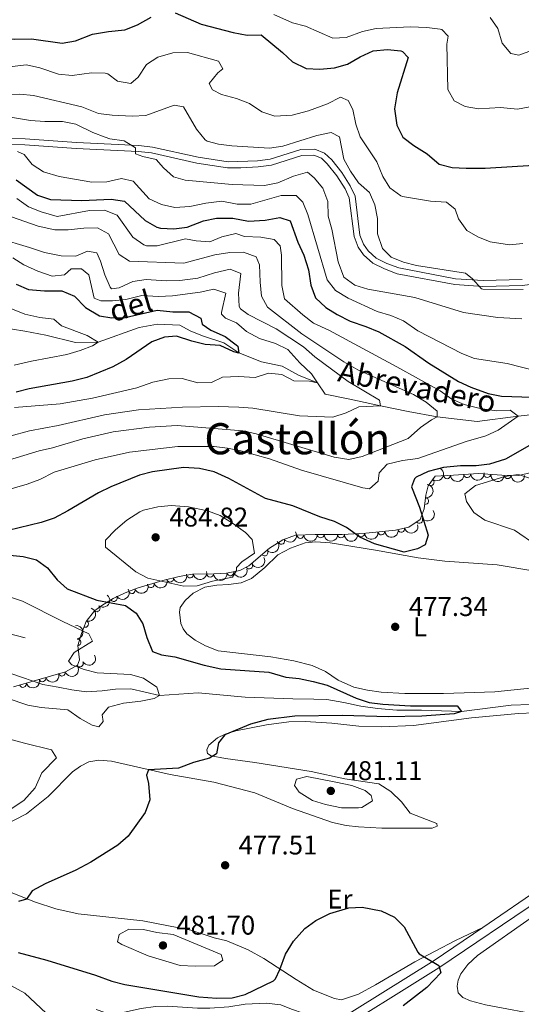
# Model space of a CAD drawing. Units: metres. Extents: x 641904 to 648837, y 716212 to 720983.
# Drawn here: x 642148 to 642334, y 719584 to 719948 of the extents above; entities that cross this region are included whole.
import ezdxf
from ezdxf.enums import TextEntityAlignment as Align

# ---------------------------------------------------------------- set-up
doc = ezdxf.new("R2010")
doc.units = ezdxf.units.M
doc.header["$MEASUREMENT"] = 0
doc.linetypes.add('DGN Style 3', pattern=[108.13883132477065, 77.24202237483618, -30.89680894993447])
for name, color, linetype, lineweight in [('Entidades rústicas y varios', 7, 'Continuous', 5), ('Hidrografía', 7, 'Continuous', 5), ('Relieve y altimetría', 7, 'Continuous', 5), ('Textos de rotulación', 7, 'Continuous', 5), ('Viales y ferrocarril', 7, 'Continuous', 5)]:
    doc.layers.add(name, color=color, linetype=linetype, lineweight=lineweight)
doc.styles.add('Style-arial', font='arial.shx', dxfattribs={"bigfont": 'arialbig.shx'})
doc.styles.add('Style-Arial Narrow', font='txt')
doc.styles.add('Style-Times New Roman', font='txt')
doc.styles.add('Style-timesi', font='timesi.shx', dxfattribs={"bigfont": 'timesibig.shx'})

# ---------------------------------------------------------------- blocks, each defined once
blk = doc.blocks.new('5PATER')
at = {"layer": 'Relieve y altimetría', "linetype": 'Continuous', "lineweight": 5}
h = blk.add_hatch(color=250, dxfattribs=at)
edge = h.paths.add_edge_path()
edge.add_ellipse((0, 0), major_axis=(-1.095731442945027, -1.110710700472634), ratio=0.9994222409660319, start_angle=0, end_angle=360)

msp = doc.modelspace()

# ---------------------------------------------------------------- linework, layer by layer
at = {"layer": 'Entidades rústicas y varios', "color": 92, "linetype": 'DGN Style 3', "lineweight": 5}
msp.add_polyline3d([(642337.6399999999, 719780.6300000001, 480.95), (642332.75, 719779.55, 480.83), (642326.6100000001, 719779.6599999999, 480.57), (642318.06, 719780.28, 480.06), (642308.71, 719779.7, 479.87), (642302.03, 719779.3, 479.31), (642299.3999999999, 719775.73, 477.57), (642298.5700000001, 719772.27, 476.71), (642297.96, 719767.24, 476.57), (642296.48, 719763.3200000001, 476.53), (642292.21, 719760.46, 476.49), (642287.3, 719759.28, 476.51), (642276.3500000001, 719758.25, 477.17), (642267.6000000001, 719757.69, 477.83), (642257.6000000001, 719757.77, 478.07), (642250.3700000001, 719757.4299999999, 478.39), (642245.72, 719755.75, 478.81), (642240.79, 719752.6799999999, 479.31), (642233.1399999999, 719746.1599999999, 480.12), (642229.77, 719744.3500000001, 480.43), (642224.8600000001, 719743.4199999999, 480.82), (642220.1300000001, 719743.1699999999, 481.17), (642212.25, 719743.05, 481.17), (642207.3500000001, 719742.24, 481.06), (642201.31, 719740.6599999999, 480.61), (642191.8600000001, 719737.8400000001, 478.99), (642187.3300000001, 719736.1400000001, 477.93), (642182.95, 719734.05, 476.78), (642178.72, 719731.44, 475.61), (642176.0700000001, 719729.4299999999, 474.86), (642172.96, 719725.5900000001, 473.49), (642171.1599999999, 719721.0900000001, 472.02), (642169.8800000001, 719716.71, 470.96), (642170.5, 719711.3999999999, 470.58), (642169.69, 719709.4299999999, 470.59), (642165.26, 719706.97, 470.68), (642146.05, 719701.3500000001, 470.77)], dxfattribs=at)
at = {"layer": 'Entidades rústicas y varios', "color": 92, "linetype": 'Continuous', "lineweight": 5}
for points in [[(642346.75, 719701.9199999999, 478.2), (642324.0900000001, 719699.5700000001, 477.55), (642305.0900000001, 719698.9199999999, 477.46), (642290.79, 719698.96, 477.13), (642282.02, 719699.4199999999, 477.13), (642276.9199999999, 719700.0900000001, 477.09), (642271.97, 719701.28, 477.13), (642266.1300000001, 719703.8600000001, 477.13), (642261.48, 719706.99, 477.13), (642256.55, 719709.22, 477.32), (642249.69, 719711.05, 477.64), (642241.2, 719712.44, 477.83), (642221.7, 719714.75, 478.53), (642217.04, 719716.5, 478.34), (642213.22, 719718.5900000001, 478.39), (642210.1699999999, 719721.04, 478.39), (642208.81, 719722.8700000001, 478.53), (642207.96, 719724.75, 478.53), (642207.49, 719728.94, 478.71), (642207.72, 719730.73, 478.85), (642209.54, 719733.3200000001, 479.13), (642212.47, 719736, 479.41), (642216.8200000001, 719738.29, 479.41), (642221.3, 719738.99, 479.41), (642225.6100000001, 719739.1699999999, 479.31), (642230.2, 719739.79, 479.22), (642234.0800000001, 719741.45, 478.94), (642239.03, 719745.5700000001, 478.53), (642243.8600000001, 719750.1400000001, 478.02), (642248.47, 719752.69, 477.69), (642253.8999999999, 719754.5900000001, 477.41), (642257.8999999999, 719755.03, 477.27), (642263.1100000001, 719754.6599999999, 477.13), (642279.97, 719751.8700000001, 475.88), (642295.72, 719749.06, 476.11), (642305.51, 719747.8700000001, 476.95), (642324.9099999999, 719746.49, 478.62), (642352.02, 719741.8800000001, 480.06)], [(642344.4099999999, 719692.01, 475.93), (642332.76, 719691.51, 475.88), (642315.3700000001, 719689.8700000001, 475.88), (642293.95, 719687.06, 476.81), (642282.3300000001, 719686.55, 477.37), (642273.79, 719686.8300000001, 477.18), (642263.78, 719687.95, 476.81), (642253.97, 719688.5, 476.62), (642247.9199999999, 719688.3800000001, 476.21), (642239.5800000001, 719687.29, 475.65), (642228.3200000001, 719685.1100000001, 475.28), (642224.3999999999, 719683.8700000001, 475.18), (642221.45, 719682.56, 475), (642218.26, 719679.8, 474.86), (642217.6200000001, 719678.01, 474.81), (642217.75, 719676.75, 474.95), (642219.1399999999, 719675.9099999999, 475.14), (642224.46, 719674.8400000001, 475.32), (642235.3300000001, 719673.4099999999, 475.97), (642256.1000000001, 719670.04, 477.64), (642268.6200000001, 719667.3300000001, 478.2), (642281.1599999999, 719665.44, 478.34), (642285.5900000001, 719662.69, 478.2), (642289.54, 719658.8500000001, 477.92), (642292.76, 719654.6200000001, 477.41), (642302.6599999999, 719650.8400000001, 476.62), (642302.75, 719649.8300000001, 476.44), (642300.8700000001, 719649.1400000001, 476.34), (642282.22, 719649.1200000001, 476.85), (642273.6399999999, 719649.55, 477.18), (642269.03, 719650.1100000001, 477.37), (642264.0700000001, 719651.19, 477.64), (642249.21, 719656.4199999999, 478.34), (642235.27, 719662.1599999999, 478.15), (642229.1200000001, 719663.77, 477.92), (642220.1000000001, 719666.05, 477.32), (642204.05, 719668.97, 475.83), (642182.3700000001, 719673.8800000001, 473.84), (642177.5700000001, 719674.29, 473.28), (642173.98, 719673.5700000001, 473.05), (642170.8800000001, 719672.03, 472.91), (642167.8999999999, 719669.9099999999, 472.72), (642158.8700000001, 719660.75, 472.35), (642150.8300000001, 719654.4299999999, 472.31), (642141.47, 719649.6100000001, 472.45)], [(642135.2, 719629.2, 473.56), (642154.1799999999, 719621.76, 475.09), (642161.6799999999, 719619.2, 475.69), (642169.99, 719617.3600000001, 476.53), (642193.8700000001, 719614.8600000001, 478.11), (642211.6699999999, 719611.3300000001, 478.15), (642220.26, 719608.53, 477.6), (642224.9199999999, 719607.4099999999, 477.41), (642232.8800000001, 719604.04, 476.34), (642238.6799999999, 719600.9299999999, 475.51), (642250.6100000001, 719593.1599999999, 474.16), (642257.05, 719589.21, 473.98), (642264.79, 719586.06, 473.93), (642267.3600000001, 719585.6200000001, 473.93), (642273.6699999999, 719587.72, 474.26), (642279.94, 719591.1100000001, 474.39), (642294.48, 719599.6100000001, 475.18), (642309.47, 719607.53, 475.51), (642319.6200000001, 719612.3600000001, 475.96)], [(642342.8600000001, 719579.55, 480.62), (642320.5900000001, 719583.79, 478.11), (642315.1100000001, 719585.19, 477.56), (642312.23, 719586.45, 477.33), (642310.53, 719588.1699999999, 477), (642310.1200000001, 719590.6499999999, 476.77), (642310.5, 719592.81, 476.68), (642311.5, 719595.2, 476.68), (642314.0900000001, 719598.6200000001, 476.68), (642317.6399999999, 719602.01, 476.77), (642337.96, 719616.24, 477.65)]]:
    msp.add_polyline3d(points, dxfattribs=at)
at = {"layer": 'Entidades rústicas y varios', "color": 92, "linetype": 'Continuous', "lineweight": 5, "extrusion": (-0.03626467301615668, 0.223060564213017, 0.9741297953476231)}
msp.add_arc((-749482.3506111773, -591560.3980895829, 137726.6004196914), 2.516055640060343, 45.36446333574663, 225.9090503451193, dxfattribs=at)
at = {"layer": 'Entidades rústicas y varios', "color": 92, "linetype": 'Continuous', "lineweight": 5}
for centre, radius, start, end in [((642300.3366220293, 719777.0342785118, 477.7100798330319), 1.250091938746999, 234.5872847143834, 53.80083913337882), ((642306.3789576439, 719779.5799618715, 479.5701912082941), 1.250091938746998, 184.3929546966509, 3.606509115646334), ((642313.8515321419, 719780.0384877622, 479.9491799809388), 1.250091938746999, 184.5157899330322, 3.729344352027633), ((642321.3327591962, 719780.062238639, 480.180847400788), 1.250091938746998, 176.8186394365937, 356.032193855589), ((642328.8050714985, 719779.6401880449, 480.6100702909778), 1.250091938746998, 179.9397997164755, 359.1533541354709), ((642298.2850573168, 719770.0824493796, 476.614547704168), 1.250091938746998, 264.0515326641494, 83.26508708314489), ((642296.0967968709, 719763.0868169819, 476.5167935802593), 1.250091938746998, 214.7799110740123, 33.99346549300766), ((642289.4744944777, 719759.8226530815, 476.5060693489762), 1.250091938746998, 194.4795473743271, 13.69310179332253), ((642245.0895891138, 719755.380415669, 478.9803888268186), 1.250091938746999, 212.8774287496664, 32.09098316866174), ((642252.1667524101, 719757.5340264412, 478.3656392692822), 1.250091938746998, 183.6585853048057, 2.872139723801129), ((642259.6549915725, 719757.7730709908, 478.0506505177305), 1.250091938746998, 180.50780508136, 359.7213595003554), ((642267.152592724, 719757.7130901816, 477.8707080900973), 1.250091938746998, 180.50780508136, 359.7213595003554), ((642274.6199511618, 719758.1588270895, 477.3943924835716), 1.250091938746998, 184.6280971148802, 3.841651533875598), ((642282.0740244822, 719758.8080206434, 476.8998103302011), 1.250091938746998, 186.339816041445, 5.553370460440406), ((642238.8828380909, 719751.0801846227, 479.6112168748262), 1.250091938746999, 221.4067044460934, 40.62025886508881), ((642233.2070194811, 719746.2181419025, 480.214175131552), 1.250091938746998, 209.2060507069676, 28.419605125963), ((642204.0010244378, 719741.3841102682, 480.7208581126287), 1.250091938746998, 195.6256445379926, 14.83919895698802), ((642211.3234035834, 719742.916603012, 481.1216147493796), 1.250091938746999, 190.3526204623407, 9.566174881336131), ((642218.8124601787, 719743.1694485031, 481.17), 1.250091938746999, 181.8386186622625, 1.052173081257832), ((642226.263873484, 719743.7057639803, 480.8056494046614), 1.250091938746998, 191.6914634926754, 10.90501791167084), ((642189.8541512261, 719737.108092119, 478.2486944094258), 1.250091938746998, 201.5360664053869, 20.74962082438233), ((642196.8672371409, 719739.3545836196, 479.6442241878566), 1.250091938746999, 197.5819329601597, 16.79548737915511), ((642183.1547010078, 719734.1992302276, 476.5455304582098), 1.250091938746998, 212.6416302774696, 31.85518469646503), ((642176.8361661716, 719730.4070054069, 474.858001448988), 1.250091938746998, 231.9622930053826, 51.17584742437806), ((642172.559884472, 719724.6422442682, 472.799315165531), 1.250091938746999, 249.1647520530086, 68.37830647200397), ((642169.7308834605, 719717.8188795736, 470.9507626814159), 1.250091938746999, 277.6259091634944, 96.83946358248976), ((642170.6491919791, 719709.9849604571, 470.592498187608), 1.250091938746999, 210.0097831238101, 29.22333754280553), ((642156.785577046, 719704.5110851463, 470.725292155613), 1.250091938746999, 197.2733130967534, 16.48686751574887), ((642163.9837811666, 719706.6169626666, 470.69156813839), 1.250091938746999, 197.2733130967534, 16.48686751574887), ((642149.5873729254, 719702.4052076263, 470.759016172836), 1.250091938746999, 197.2733130967534, 16.48686751574887)]:
    msp.add_arc(centre, radius, start, end, dxfattribs=at)
at = {"layer": 'Entidades rústicas y varios', "color": 92, "linetype": 'Continuous', "lineweight": 5, "extrusion": (0.148143499593068, 0.1706594425876192, 0.9741297953476231)}
msp.add_arc((-13211.17647099425, -939546.1949180332, 218458.0494136134), 2.516055640060342, 45.36446333574665, 225.9090503451193, dxfattribs=at)
at = {"layer": 'Entidades rústicas y varios', "color": 92, "linetype": 'Continuous', "lineweight": 5, "extrusion": (0.1477772861751078, 0.1709766519344631, 0.974129795347623)}
msp.add_arc((-15284.49809997802, -939521.4629164491, 218452.7008678862), 2.516055640060342, 45.36446333574666, 225.9090503451193, dxfattribs=at)
at = {"layer": 'Entidades rústicas y varios', "color": 92, "linetype": 'Continuous', "lineweight": 5, "extrusion": (0.1693458752538127, 0.1496432970450676, 0.9741297953476231)}
msp.add_arc((114041.2708404463, -933054.5664443566, 216952.6775310203), 2.516055640060342, 45.36446333574663, 225.9090503451192, dxfattribs=at)
at = {"layer": 'Entidades rústicas y varios', "color": 92, "linetype": 'Continuous', "lineweight": 5, "extrusion": (0.1609469564705605, 0.1586417946786462, 0.9741297953476231)}
msp.add_arc((61708.89421160315, -937723.9205045761, 218036.3658210423), 2.516055640060342, 45.36446333574663, 225.9090503451192, dxfattribs=at)
at = {"layer": 'Entidades rústicas y varios', "color": 92, "linetype": 'Continuous', "lineweight": 5, "extrusion": (-0.1412934144372102, 0.1763726533583735, 0.974129795347623)}
msp.add_arc((-951298.4580392557, -155915.03798787, 36659.71500789079), 2.516055640060341, 45.36446333574663, 225.9090503451193, dxfattribs=at)
at = {"layer": 'Entidades rústicas y varios', "color": 92, "linetype": 'Continuous', "lineweight": 5, "extrusion": (0.04146692825299238, 0.2221522803782564, 0.974129795347623)}
msp.add_arc((-499323.6568467161, -803939.6738173334, 186995.4355475649), 2.516055640060342, 45.36446333574663, 225.9090503451192, dxfattribs=at)
at = {"layer": 'Entidades rústicas y varios', "color": 92, "linetype": 'Continuous', "lineweight": 5, "extrusion": (0.1422602405399055, 0.1755937521027627, 0.9741297953476229)}
msp.add_arc((-45967.935403571, -938536.6525936229, 218221.1034786039), 2.516055640060342, 45.36446333574664, 225.9090503451193, dxfattribs=at)
at = {"layer": 'Entidades rústicas y varios', "color": 92, "linetype": 'Continuous', "lineweight": 5, "extrusion": (0.1159651505605269, 0.1939670736786855, 0.974129795347623)}
msp.add_arc((-181940.3114508532, -922745.3901411389, 214557.2700339351), 2.516055640060343, 45.36446333574662, 225.9090503451192, dxfattribs=at)
at = {"layer": 'Entidades rústicas y varios', "color": 92, "linetype": 'Continuous', "lineweight": 5, "extrusion": (0.04881918866843761, 0.2206531863213258, 0.9741297953476231)}
msp.add_arc((-471598.3267573771, -819625.7020666039, 190636.9804382238), 2.516055640060342, 45.36446333574666, 225.9090503451193, dxfattribs=at)
at = {"layer": 'Entidades rústicas y varios', "color": 92, "linetype": 'Continuous', "lineweight": 5, "extrusion": (0.1503186414180822, 0.1687466973253707, 0.9741297953476229)}
msp.add_arc((-821.0944261466502, -939583.0341023612, 218465.3592277562), 2.516055640060341, 45.36446333574663, 225.9090503451192, dxfattribs=at)
at = {"layer": 'Entidades rústicas y varios', "color": 92, "linetype": 'Continuous', "lineweight": 5, "extrusion": (0.1593663679124834, 0.1602295309684865, 0.974129795347623)}
for centre in [(52195.48062734841, -938211.7539612058, 218146.91135459), (52190.12242543703, -938216.9036833299, 218147.9213220765)]:
    msp.add_arc(centre, 2.516055640060343, 45.36446333574665, 225.9090503451193, dxfattribs=at)
at = {"layer": 'Entidades rústicas y varios', "color": 92, "linetype": 'Continuous', "lineweight": 5, "extrusion": (0.1474418660201885, 0.1712659859997981, 0.9741297953476231)}
msp.add_arc((-17159.71539281245, -939449.9695742119, 218433.4924271941), 2.516055640060342, 45.36446333574665, 225.9090503451193, dxfattribs=at)
at = {"layer": 'Entidades rústicas y varios', "color": 92, "linetype": 'Continuous', "lineweight": 5, "extrusion": (0.01555313946483843, 0.225453413522141, 0.9741297953476231)}
msp.add_arc((-591183.694697065, -742419.8020987818, 172726.5615143515), 2.516055640060342, 45.36446333574663, 225.9090503451193, dxfattribs=at)
at = {"layer": 'Entidades rústicas y varios', "color": 92, "linetype": 'Continuous', "lineweight": 5, "extrusion": (0.06284825924155178, 0.2170742686877119, 0.974129795347623)}
msp.add_arc((-416737.111962427, -847348.1514580124, 197069.6030777538), 2.516055640060342, 45.36446333574664, 225.9090503451193, dxfattribs=at)
at = {"layer": 'Entidades rústicas y varios', "color": 92, "linetype": 'Continuous', "lineweight": 5, "extrusion": (0.1252628342013668, 0.1880966883914736, 0.9741297953476229)}
msp.add_arc((-135599.8036652963, -930225.6919448469, 216297.0457744324), 2.516055640060343, 45.36446333574665, 225.9090503451193, dxfattribs=at)
at = {"layer": 'Entidades rústicas y varios', "color": 92, "linetype": 'Continuous', "lineweight": 5, "extrusion": (0.1052976207498827, 0.1999588779734777, 0.974129795347623)}
msp.add_arc((-232872.6886026317, -911740.6882309318, 212007.5007883591), 2.516055640060342, 45.36446333574663, 225.9090503451192, dxfattribs=at)
at = {"layer": 'Entidades rústicas y varios', "color": 92, "linetype": 'Continuous', "lineweight": 5, "extrusion": (0.1120622535283115, 0.1962477850834366, 0.9741297953476229)}
msp.add_arc((-200787.7462808038, -918957.9869409628, 213682.9536647727), 2.516055640060341, 45.36446333574663, 225.9090503451193, dxfattribs=at)
at = {"layer": 'Entidades rústicas y varios', "color": 92, "linetype": 'Continuous', "lineweight": 5, "extrusion": (0.1296235338561134, 0.185118560081509, 0.974129795347623)}
msp.add_arc((-113236.4311736393, -933048.9382037257, 216952.3375819287), 2.516055640060342, 45.36446333574663, 225.9090503451193, dxfattribs=at)
at = {"layer": 'Entidades rústicas y varios', "color": 92, "linetype": 'Continuous', "lineweight": 5, "extrusion": (0.1556020516919007, 0.1638875935672659, 0.9741297953476229)}
msp.add_arc((29829.81227158883, -939101.178829489, 218356.4520243758), 2.516055640060342, 45.36446333574665, 225.9090503451193, dxfattribs=at)
at = {"layer": 'Entidades rústicas y varios', "color": 92, "linetype": 'Continuous', "lineweight": 5, "extrusion": (0.04972686197853751, 0.2204504048845583, 0.9741297953476231)}
msp.add_arc((-468075.4228031281, -821476.5251558711, 191063.8550378015), 2.516055640060343, 45.36446333574663, 225.9090503451193, dxfattribs=at)
at = {"layer": 'Entidades rústicas y varios', "color": 92, "linetype": 'Continuous', "lineweight": 5, "extrusion": (0.09125822723505778, 0.2067439909112543, 0.9741297953476229)}
msp.add_arc((-296861.73807243, -893922.8645713784, 207872.4951842976), 2.516055640060343, 45.36446333574663, 225.9090503451193, dxfattribs=at)
at = {"layer": 'Entidades rústicas y varios', "color": 92, "linetype": 'Continuous', "lineweight": 5, "extrusion": (-0.02601073120406802, 0.2244873797749619, 0.974129795347623)}
msp.add_arc((-720750.6973572586, -624346.1403740186, 145329.6665792008), 2.516055640060342, 45.36446333574667, 225.9090503451193, dxfattribs=at)
at = {"layer": 'Entidades rústicas y varios', "color": 92, "linetype": 'Continuous', "lineweight": 5, "extrusion": (-0.09123908761888117, 0.2067524382116747, 0.9741297953476229)}
msp.add_arc((-878087.6171487195, -388762.722360801, 90674.34317682646), 2.516055640060341, 45.36446333574665, 225.9090503451193, dxfattribs=at)
at = {"layer": 'Entidades rústicas y varios', "color": 92, "linetype": 'Continuous', "lineweight": 5, "extrusion": (-0.1787425024803464, 0.138283258650719, 0.974129795347623)}
msp.add_arc((-962196.5943915187, 65874.0197659781, -14799.14313209869), 2.516055640060342, 45.36446333574662, 225.9090503451192, dxfattribs=at)
at = {"layer": 'Entidades rústicas y varios', "color": 92, "linetype": 'Continuous', "lineweight": 5, "extrusion": (0.05979710618639786, 0.2179345037109336, 0.974129795347623)}
msp.add_arc((-428848.5751480098, -841522.3467263293, 195708.1921710497), 2.516055640060343, 45.36446333574663, 225.9090503451193, dxfattribs=at)
at = {"layer": 'Entidades rústicas y varios', "color": 92, "linetype": 'Continuous', "lineweight": 5, "extrusion": (0.1063731530604176, 0.1993888014006383, 0.9741297953476231)}
for centre in [(-227813.6935342861, -912908.151543278, 212269.151243295), (-227808.3338437178, -912903.0334455052, 212267.9985108016), (-227802.9741531493, -912897.9153477324, 212266.8457783083)]:
    msp.add_arc(centre, 2.516055640060343, 45.36446333574664, 225.9090503451193, dxfattribs=at)
at = {"layer": 'Hidrografía', "color": 142, "linetype": 'DGN Style 3', "lineweight": 15}
for points in [[(642340.44, 719802.3700000001, 472.91), (642332.6799999999, 719801.52, 470), (642317.48, 719799.5800000001, 467.68), (642302.77, 719801.21, 465), (642291.97, 719803.2, 462.1), (642281.72, 719805.31, 460), (642270.3899999999, 719807.81, 457.68), (642261.31, 719809.6100000001, 456.17), (642258.4199999999, 719813.78, 455), (642251.3999999999, 719816.6499999999, 453.72), (642245.3999999999, 719819.97, 453.03), (642237.8, 719821.5700000001, 451.29), (642229.45, 719824.8600000001, 450), (642223.8999999999, 719828.56, 449.07), (642215.9099999999, 719831.19, 448.72), (642211.3500000001, 719833.06, 448.26), (642207.6100000001, 719835.1499999999, 447.91), (642199.29, 719835.47, 447.33), (642192.54, 719834.3300000001, 446.98), (642177.44, 719828.8700000001, 445), (642169.05, 719828.74, 443.96), (642158.0900000001, 719831.3999999999, 443.38), (642150.27, 719832.9199999999, 442.8), (642141.1100000001, 719834.4299999999, 441.52)], [(642150.4299999999, 719719.44, 466.47), (642137.46, 719722.8300000001, 465), (642127.1300000001, 719727.95, 462.56), (642120.5, 719729.56, 461.29), (642110.6100000001, 719732.5900000001, 460), (642100.1000000001, 719735.3999999999, 457.1), (642096.4199999999, 719737.8, 456.29), (642091.8400000001, 719741.0900000001, 455), (642088.5900000001, 719749.6599999999, 452.56), (642083.8700000001, 719756.1200000001, 450), (642081.5, 719760.9099999999, 447.56), (642079.9299999999, 719766.3200000001, 445), (642075.97, 719773.02, 442.56), (642069.6699999999, 719779.55, 440), (642066.6699999999, 719791.6100000001, 437.45), (642056.3500000001, 719798.06, 435), (642046.81, 719805.4199999999, 433.03), (642046.6200000001, 719816.97, 431.65)], [(642337.0900000001, 719694.8200000001, 475.36), (642330.04, 719694.56, 475.24), (642311.69, 719692.28, 475), (642296.98, 719692.73, 474.65), (642287.8400000001, 719692.74, 474.54), (642280.7, 719693.3800000001, 474.3), (642274.45, 719694.25, 474.07), (642268.19, 719695.6400000001, 473.84), (642261.94, 719696.6599999999, 473.72), (642257.1799999999, 719696.81, 473.72), (642249.31, 719696.9199999999, 473.49), (642231.77, 719697.54, 472.22), (642214.3700000001, 719699.1400000001, 471.63), (642200.1000000001, 719698.19, 470), (642189.52, 719700.6300000001, 468.72), (642183.8, 719700.55, 468.72), (642178.8300000001, 719699.95, 468.72), (642173.1200000001, 719699.49, 468.38), (642167.69, 719700.3, 468.03), (642162.55, 719701.27, 467.8), (642156.96, 719702.22, 467.56), (642145.46, 719706.21, 466.52)]]:
    msp.add_polyline3d(points, dxfattribs=at)
at = {"layer": 'Relieve y altimetría', "color": 30, "linetype": 'Continuous', "lineweight": 25, "flags": 128}
for points, elevation in [([(642106.1599999999, 719949.7), (642116.26, 719946.19), (642129.6799999999, 719944.22), (642140.6799999999, 719941.3700000001), (642146.55, 719940.9099999999), (642152.6799999999, 719941.0700000001), (642164.06, 719939.4199999999), (642168.97, 719940.3400000001), (642175.3400000001, 719942.75), (642181.23, 719943.8), (642187.28, 719944.3400000001), (642191.9199999999, 719946.19), (642196.9299999999, 719949.05)], 500), ([(642205.8600000001, 719950.74), (642215.4099999999, 719946.54), (642227.3200000001, 719943.45), (642232.5, 719942.3800000001), (642237.6200000001, 719942.56), (642245.5900000001, 719936.04), (642249.21, 719932.53), (642254.3, 719930.04), (642259.3, 719929.8800000001), (642264.73, 719930.31), (642269.55, 719931.6400000001), (642274.25, 719934.3900000001), (642279.04, 719936.69), (642284.3500000001, 719937.1400000001), (642289.3, 719936.6100000001), (642289.9299999999, 719936.3700000001), (642292, 719934.21), (642287.9199999999, 719921.1499999999), (642286.98, 719915.19), (642287.81, 719909.19), (642290.05, 719904.72), (642294.05, 719901.56), (642299.04, 719898.55), (642303.48, 719894.6799999999), (642308.3300000001, 719893.46), (642313.4299999999, 719893.25), (642320.47, 719893.27), (642338.5, 719894.3900000001)], 500), ([(642147.0800000001, 719888.97), (642155, 719883.24), (642159.75, 719881.6300000001), (642171.28, 719881.27), (642182.1699999999, 719881.8200000001), (642187.1300000001, 719881), (642194.77, 719873.8400000001), (642199.1200000001, 719871.3800000001), (642200.49, 719870.99), (642205.3200000001, 719870.73), (642210.27, 719871.4099999999), (642216.27, 719873.72), (642221.1699999999, 719874.76), (642227.19, 719874.7), (642232.98, 719873.6000000001), (642239.1000000001, 719874.02), (642244.5800000001, 719875.03), (642248.3899999999, 719873.75), (642251.25, 719865.81), (642253.45, 719861.06), (642255.1200000001, 719855.6599999999), (642256.06, 719849.95), (642257.79, 719845.26), (642261.5700000001, 719841.75), (642265.79, 719839.06), (642270.5, 719836.6699999999), (642276.31, 719834.72), (642281.1300000001, 719832.6400000001), (642290.8999999999, 719827.22), (642299.6100000001, 719821.0900000001), (642310.6300000001, 719814.29), (642315.1599999999, 719812.1799999999), (642321.6100000001, 719809.8900000001), (642326.52, 719808.8800000001), (642337.8300000001, 719808.5)], 475), ([(642147.04, 719850.3400000001), (642151.6599999999, 719848.3999999999), (642157.53, 719847.8600000001), (642164, 719847.81), (642168.6100000001, 719845.8900000001), (642172.75, 719841.73), (642177.8500000001, 719838.6300000001), (642182.3999999999, 719837.8300000001), (642187.3999999999, 719838.05), (642199.25, 719840.7), (642204.98, 719840.0700000001), (642210.8899999999, 719840.0700000001), (642215.29, 719837.69), (642215.8899999999, 719835.47), (642219.04, 719833.29), (642224.3999999999, 719830.9299999999), (642228.4099999999, 719827.94), (642228.99, 719827.4099999999), (642229.45, 719824.8500000001), (642227.54, 719825.3400000001), (642222.54, 719827.6000000001), (642216.9199999999, 719828.03), (642212.03, 719829.2), (642206.3300000001, 719831.05), (642201.8800000001, 719830.69), (642197.19, 719828.95), (642187.75, 719822.4199999999), (642182.78, 719819.7), (642173.1699999999, 719815.8500000001), (642167.81, 719814.49), (642151.8700000001, 719811.6400000001), (642147.03, 719810.3700000001)], 450), ([(642350, 719798.1699999999), (642327.96, 719785.5900000001), (642322.0800000001, 719783.72), (642317.1100000001, 719783.1400000001), (642311.3200000001, 719783.1000000001), (642305.02, 719782.5), (642299.3899999999, 719781.0700000001), (642294.98, 719778.9099999999), (642294.3500000001, 719778.29), (642293.2, 719775.3), (642296.19, 719767.81), (642299.4099999999, 719757.49), (642298.24, 719753.95), (642295.44, 719752.3800000001), (642290.54, 719751.1799999999), (642279.5900000001, 719754.26), (642274.1699999999, 719756.74), (642269.25, 719760.27), (642264.77, 719762.5), (642259.31, 719764.2), (642249.3300000001, 719768.29), (642239.27, 719771), (642225.7, 719778.49), (642220.31, 719780.8500000001), (642214.8600000001, 719782.1699999999), (642208.96, 719782.54), (642197.49, 719780.9199999999), (642192.6599999999, 719779.6300000001), (642182.02, 719775.3400000001)], 475), ([(642182.02, 719775.3400000001), (642177.53, 719773.1400000001), (642166.1499999999, 719766.4199999999), (642161.06, 719763.78), (642156.3200000001, 719762.2), (642144.0900000001, 719759.1400000001)], 475), ([(642143.5, 719750.22), (642149.6100000001, 719749.53), (642154.6100000001, 719748.31), (642158.6300000001, 719745.3500000001), (642162.1799999999, 719740.95), (642165.9299999999, 719737.6000000001), (642176.8500000001, 719733.45), (642187.47, 719731.49), (642191.44, 719728.6599999999), (642193.9199999999, 719724.6799999999), (642195.4099999999, 719719.6200000001), (642197.4099999999, 719714.45), (642200.77, 719713.27), (642205.72, 719712.51), (642216.6300000001, 719709.3500000001), (642222.71, 719708.0800000001), (642240.52, 719706.79), (642246.72, 719704.8999999999), (642251.7, 719704.4299999999), (642256.9099999999, 719703.3999999999), (642262.0800000001, 719701.98), (642272.81, 719697.23), (642277.6200000001, 719695.6000000001), (642282.5800000001, 719694.9299999999), (642292.81, 719694.3200000001), (642310.1699999999, 719694.3), (642311.69, 719692.28), (642308.99, 719691.3900000001), (642297.01, 719690.5), (642284.6100000001, 719690.3200000001), (642267.6799999999, 719690.8), (642250.1100000001, 719690.5), (642240.1200000001, 719689.23), (642233.74, 719687.6200000001), (642224.25, 719683.6599999999), (642221.8800000001, 719680.6499999999), (642221.0900000001, 719676.5900000001), (642218.55, 719674.95), (642212.6699999999, 719673.3400000001), (642207.06, 719671.25), (642196.04, 719670.72), (642195.29, 719668.7), (642196.04, 719665.6300000001), (642196.46, 719659.55), (642194.73, 719654.8500000001), (642188.46, 719646.0900000001), (642184.6499999999, 719642.8500000001), (642174.6599999999, 719636.55), (642169.1100000001, 719633.6200000001), (642157.79, 719628.55), (642152.96, 719625.9199999999), (642150.8899999999, 719622.8), (642147.9299999999, 719621.9099999999)], 475), ([(642147.8400000001, 719603.0800000001), (642158.3800000001, 719600.25), (642176.3800000001, 719594.7), (642182.4299999999, 719592.45), (642187.26, 719591.21), (642214.6599999999, 719586.76), (642221.22, 719586.1699999999), (642226.94, 719586.3300000001), (642231.78, 719587.54), (642242.21, 719592.6699999999), (642242.98, 719593.3500000001), (642244.6000000001, 719596.77), (642246.6699999999, 719602.44), (642249.6399999999, 719607.3500000001), (642253.8500000001, 719611.94), (642257.8200000001, 719614.98), (642263.03, 719617.53), (642270.03, 719619.6000000001), (642275.04, 719619.8999999999), (642282.01, 719618.53), (642286.98, 719616.19), (642290.49, 719612.6200000001), (642295.6100000001, 719603.22), (642296.1000000001, 719602.6599999999), (642303.3300000001, 719598.3500000001), (642304.04, 719595.5800000001), (642298.95, 719590.1400000001), (642290.1499999999, 719583.3700000001)], 475)]:
    msp.add_lwpolyline(points, dxfattribs=dict(at, elevation=elevation))
at = {"layer": 'Relieve y altimetría', "color": 30, "linetype": 'Continuous', "lineweight": 5, "flags": 128}
for points, elevation in [([(642242.3, 719950.04), (642249.26, 719946.99), (642254.1000000001, 719945.72), (642264.1100000001, 719941.3200000001), (642269.1100000001, 719941.51), (642275.1200000001, 719943.76), (642280.1599999999, 719944.8999999999), (642292.69, 719945.46), (642298.9099999999, 719945.3200000001), (642303.8600000001, 719944.6799999999), (642304.49, 719944.48), (642306.8500000001, 719942.05), (642306.3400000001, 719939.0700000001), (642306.6799999999, 719922.28), (642309.02, 719918.0900000001), (642313.0900000001, 719916.06), (642318.05, 719915.23), (642326.1499999999, 719915.6499999999), (642332.3899999999, 719915.0700000001), (642338.3899999999, 719916.1599999999)], 505), ([(642322.3300000001, 719949.01), (642325.1200000001, 719944.8800000001), (642326.76, 719939.4099999999), (642329.97, 719935.6300000001), (642332.9199999999, 719934.97), (642347.47, 719940.28), (642357.73, 719944.5900000001), (642362.6399999999, 719945.56), (642369.56, 719945.3999999999), (642386.5800000001, 719946.95), (642392.51, 719948.3)], 510), ([(642143.44, 719930.5800000001), (642150.9099999999, 719931.49), (642155.76, 719930.3), (642162.77, 719928.03), (642167.76, 719927.56), (642174.95, 719928.51), (642179.94, 719928.3200000001), (642180.9299999999, 719928.1200000001), (642184.5, 719925.3900000001), (642189.52, 719924.52), (642192.2, 719926.95), (642195.21, 719931.56), (642199.3899999999, 719934.31), (642204.94, 719935.9299999999), (642210.45, 719936.06), (642221.8600000001, 719932.8200000001), (642223.46, 719929.98), (642221.6300000001, 719928.47), (642218.46, 719924.54), (642219.71, 719922.24), (642223.01, 719920.47), (642228.49, 719918.95), (642233.31, 719917.21), (642237.9199999999, 719914.0800000001), (642242.71, 719912.48), (642249.0900000001, 719912.81), (642255.1200000001, 719914.3999999999), (642262.1300000001, 719917.01), (642266.99, 719919.49), (642269.76, 719918.27), (642271.55, 719914.9199999999), (642272.6399999999, 719909.55), (642274.3, 719904.8400000001), (642280.46, 719895.51), (642282.6200000001, 719890.2), (642285.21, 719885.8999999999), (642289.3, 719882.97), (642289.97, 719882.78), (642300.3200000001, 719881), (642306.23, 719880.6100000001), (642309.4299999999, 719878.02), (642310.5900000001, 719874.54), (642313.71, 719870.1300000001), (642317.71, 719867.8500000001), (642322.3400000001, 719865.99), (642329.4199999999, 719864.8400000001), (642334.3899999999, 719865.3500000001)], 495), ([(642142.02, 719920.3999999999), (642148.47, 719920.6300000001), (642153.53, 719920.1599999999), (642171.3400000001, 719915.8700000001), (642177.56, 719913.49), (642182.51, 719912.8), (642190.01, 719912.4099999999), (642195, 719912.6799999999), (642205.51, 719916.5800000001), (642208.94, 719915.8900000001), (642213.7, 719907.6100000001), (642216.9099999999, 719903.75), (642217.74, 719903.25), (642221.8400000001, 719902.1599999999), (642226.79, 719901.4299999999), (642240.7, 719900.5900000001), (642245.6300000001, 719901.3999999999), (642258.23, 719905.27), (642263.48, 719906.4199999999), (642266.6300000001, 719904.76), (642268.24, 719896.54), (642270.6799999999, 719892.1799999999), (642273.6399999999, 719887.8200000001), (642277.74, 719884.24), (642279.6300000001, 719879.6300000001), (642280.6300000001, 719874.6300000001), (642280.6799999999, 719868.8800000001), (642282.51, 719863.48), (642285.75, 719860.26), (642290.23, 719858.47), (642295.0700000001, 719857.2), (642313.25, 719854.44), (642315.76, 719852.3200000001), (642319.1699999999, 719848.56), (642319.6100000001, 719848.4299999999), (642334.5800000001, 719848.3600000001)], 490), ([(642139.79, 719912.9099999999), (642152.3800000001, 719910.8500000001), (642157.6599999999, 719910.45), (642164.1599999999, 719910.44), (642169.0800000001, 719909.54), (642175.3600000001, 719906.48), (642180.02, 719904.6599999999), (642181.71, 719904.0900000001), (642186.96, 719903.3500000001), (642191.1499999999, 719900.81), (642191.23, 719898.51), (642193.9099999999, 719897.51), (642198.8, 719896.4099999999), (642201.55, 719893.3900000001), (642205.28, 719890.0700000001), (642209.5700000001, 719888.76), (642226.96, 719887.1499999999), (642238.94, 719886.8200000001), (642243.8300000001, 719887.8), (642249.6200000001, 719890.29), (642254.75, 719891.74), (642257.28, 719889.6100000001), (642260.48, 719885.79), (642262.3300000001, 719880.8900000001), (642262.46, 719875.52), (642263.74, 719870.6799999999), (642266.1000000001, 719858.52), (642268.22, 719852.9099999999), (642272.24, 719849.9299999999), (642277.1399999999, 719848.4199999999), (642294.46, 719845.3400000001), (642312.5, 719839.8999999999), (642325.19, 719838.05), (642334, 719837.47)], 485), ([(642147.5, 719899.4199999999), (642150, 719898.3), (642152.97, 719894.6000000001), (642157.1799999999, 719891.8900000001), (642162.8999999999, 719890.1100000001), (642175.0800000001, 719888.06), (642180.5800000001, 719888.1799999999), (642185.95, 719889.3600000001), (642190.3, 719888.47), (642196.27, 719881.9099999999), (642200.8200000001, 719879.8400000001), (642205.75, 719878.74), (642211.25, 719879.1100000001), (642217.2, 719880.3), (642223.06, 719881.02), (642228.79, 719879.9099999999), (642233.8, 719879.94), (642245.0900000001, 719883.0900000001), (642250.5800000001, 719883.1000000001), (642253.03, 719880.6799999999), (642254.8899999999, 719876.04), (642262.04, 719851.97), (642265.1300000001, 719848.02), (642269.8700000001, 719845.1699999999), (642280.49, 719840.27), (642285.6000000001, 719838.6799999999), (642290.22, 719836.77), (642295.6399999999, 719833), (642311.8400000001, 719824.6300000001), (642316.53, 719822.8700000001), (642328.6399999999, 719821.02), (642344.52, 719816.8500000001)], 480), ([(642147.3200000001, 719881.98), (642151.6000000001, 719878.8900000001), (642156.25, 719877.0800000001), (642162.1699999999, 719875.4099999999), (642174.1599999999, 719877.55), (642179.73, 719877.6400000001), (642184.3999999999, 719875.8), (642190.1599999999, 719867.69), (642194.28, 719864.81), (642195.3, 719864.5), (642199.23, 719864.48), (642209.6699999999, 719867.1300000001), (642213.6200000001, 719866.3), (642218.6200000001, 719866.03), (642223.1399999999, 719867.78), (642228.28, 719869), (642231.45, 719867.98), (642237.47, 719867.6599999999), (642242.5, 719866.8800000001), (642244.69, 719864.46), (642245.19, 719861.01), (642245.24, 719849.8), (642246.29, 719844.9099999999), (642253.05, 719838.95), (642257.04, 719835.9299999999), (642262.6799999999, 719833.3), (642287.8200000001, 719819.76), (642303.8300000001, 719810.8900000001), (642308.1499999999, 719807.8400000001), (642312.71, 719805.8), (642318.5700000001, 719804.29), (642324.6599999999, 719803.48), (642329.6599999999, 719803.69), (642332.6799999999, 719801.52), (642325.25, 719796.3500000001), (642320.75, 719794.1699999999), (642313.4299999999, 719792.1400000001), (642295.52, 719785.8500000001), (642289.8500000001, 719785.1000000001), (642284.19, 719783.71), (642281.3, 719780.5900000001), (642280.8999999999, 719777.5), (642277.71, 719774.6300000001), (642275.22, 719775.04), (642252.5800000001, 719781.5), (642240.78, 719785.7), (642230.1200000001, 719788.6599999999)], 470), ([(642145.28, 719875.21), (642155.1799999999, 719871.74), (642161.3200000001, 719870.3999999999), (642166.3200000001, 719870.3999999999), (642172.1200000001, 719871.05), (642177.1300000001, 719871.1599999999), (642181.1799999999, 719868.99), (642185.19, 719861.3300000001), (642188.98, 719858.8600000001), (642209.1000000001, 719858.0700000001), (642220.47, 719861.19), (642226.0700000001, 719862.05), (642231.1499999999, 719862.1300000001), (642235.8500000001, 719860.46), (642237.05, 719857.4199999999), (642237.22, 719851.04), (642237.8200000001, 719845.8900000001), (642240, 719841.8600000001), (642252.72, 719832.01), (642268.25, 719821.6400000001), (642273.4299999999, 719818.6699999999), (642293.9199999999, 719809.54), (642298.6799999999, 719806.72), (642302.78, 719803.3500000001), (642302.77, 719801.21), (642300.6699999999, 719800.1799999999), (642296.6100000001, 719797.26), (642291.97, 719793.1799999999), (642274.95, 719786.5700000001), (642270.05, 719785.48), (642264.7, 719786.3500000001), (642235.75, 719794.9299999999), (642230.8800000001, 719796.04), (642206.6000000001, 719797.99), (642196.4199999999, 719797.45), (642182.8999999999, 719795.74), (642171.75, 719793.1599999999), (642160.45, 719789.79), (642155.5700000001, 719788.72), (642138.3800000001, 719783.45)], 465), ([(642140.3999999999, 719867.3400000001), (642152.05, 719863.94), (642157.54, 719862.02), (642163.72, 719860.81), (642169.1100000001, 719860.6699999999), (642173.46, 719862.52), (642176.8500000001, 719861.8999999999), (642178.27, 719858.8400000001), (642179.8300000001, 719853.81), (642181.79, 719849.22), (642182.3200000001, 719848.6100000001), (642185.1799999999, 719848.9199999999), (642190.23, 719851.26), (642195.19, 719852), (642202.52, 719851.5900000001), (642207.52, 719851.72), (642214.23, 719852.53), (642220.3400000001, 719854.5700000001), (642226.1799999999, 719855.8800000001), (642230.1100000001, 719854.31), (642229.25, 719846.98), (642229.55, 719842.02), (642230.01, 719841.1599999999), (642232.79, 719839.1100000001), (642243.19, 719833.8400000001), (642253.3500000001, 719827.2), (642257.46, 719823.44), (642269.78, 719814.28), (642281.3899999999, 719807.46), (642281.72, 719805.31), (642273.74, 719804.96), (642269.0900000001, 719802.74), (642264.21, 719801.1499999999), (642251.8, 719801.5900000001), (642234.51, 719804.48), (642229.4299999999, 719804.81), (642221.71, 719805.04), (642208.6000000001, 719804.81), (642192.3, 719803.81), (642179.75, 719801.96), (642162.54, 719798.1000000001), (642152.03, 719796.1200000001), (642130.06, 719790.1499999999)], 460), ([(642145.8, 719860.0800000001), (642149.9199999999, 719857.51), (642155.0800000001, 719855.1300000001), (642160.4199999999, 719853.24), (642164.9099999999, 719853.79), (642167.44, 719855.95), (642171.26, 719856.01), (642173.97, 719853.74), (642175.95, 719845.0800000001), (642178.31, 719844.1200000001), (642182.6499999999, 719844.1400000001), (642187.6200000001, 719844.6799999999), (642193.54, 719846.1599999999), (642199.6399999999, 719845.77), (642204.8700000001, 719846.04), (642215.06, 719847.3), (642220.1000000001, 719848.4199999999), (642224.54, 719847), (642223.01, 719839.8200000001), (642223.02, 719839.28), (642224.45, 719837.7), (642228.49, 719836.02), (642232.28, 719832.76), (642237.01, 719830.21), (642243.01, 719828.3300000001), (642247.5, 719826.1100000001), (642251.99, 719821.22), (642256.29, 719817.2), (642258.4199999999, 719813.78), (642255.48, 719814.48), (642249.6799999999, 719814.5800000001), (642245.3400000001, 719816.8900000001), (642240.3600000001, 719817.3800000001), (642235.44, 719815.8200000001), (642229.31, 719816.1599999999), (642223.3700000001, 719815.9299999999), (642219.24, 719813.9299999999), (642214.23, 719813.8800000001), (642208.45, 719815.44), (642203.45, 719815.28), (642197.5900000001, 719814.06), (642191.6399999999, 719811.9199999999), (642175.28, 719808.1100000001), (642163.3500000001, 719806.1100000001), (642146.3999999999, 719804.75)], 455), ([(642144.49, 719841.53), (642150.21, 719839.1699999999), (642155.8, 719837.99), (642160.97, 719837.3600000001), (642163.79, 719834.8700000001), (642173.3300000001, 719831.3400000001), (642177.44, 719828.8700000001), (642175.3400000001, 719827.5700000001), (642170.6799999999, 719825.76), (642165.74, 719824.31), (642152.73, 719821.8900000001), (642146.3, 719820.3400000001)], 445), ([(642230.1200000001, 719788.6599999999), (642225.2, 719789.7), (642220.23, 719790.3200000001), (642206.8899999999, 719790.23), (642189, 719788.1400000001), (642176.24, 719785.3300000001), (642161.0900000001, 719780.72), (642155.78, 719778.04), (642151.0900000001, 719776.29), (642133.19, 719771.1699999999)], 470), ([(642337.94, 719778.19), (642333.1300000001, 719779.78), (642331.8600000001, 719779.8400000001), (642327.71, 719779.1499999999), (642316.8800000001, 719775.8300000001), (642312.95, 719772.76), (642313.5900000001, 719769.8800000001), (642316.25, 719765.9099999999), (642320.3700000001, 719763.03), (642331.28, 719759.3), (642339.6300000001, 719753.6799999999)], 480), ([(642230.51, 719747.6000000001), (642235.1399999999, 719750.8700000001), (642234.3600000001, 719755.8700000001), (642231.8400000001, 719758.47), (642226.99, 719761.96), (642222.46, 719764.75), (642217.76, 719766.47), (642210.79, 719767.9199999999), (642204.3600000001, 719768.49), (642199.3899999999, 719767.96), (642194.1399999999, 719766.6699999999), (642192.8, 719766.1300000001), (642188.02, 719763.0800000001), (642183.8400000001, 719759.49), (642180.1499999999, 719755.5800000001), (642180.1499999999, 719753.05), (642191.3500000001, 719743.94), (642195.79, 719741.6000000001), (642209.04, 719738.5900000001), (642214.04, 719738.6799999999), (642219.6799999999, 719740.44), (642227.1100000001, 719741.95), (642228.48, 719744.4199999999), (642228.5, 719745.53), (642230.51, 719747.6000000001)], 480), ([(642144.6200000001, 719734.72), (642149.3600000001, 719733.0800000001), (642164.29, 719725.51), (642173.98, 719721.01), (642175.3200000001, 719718.25), (642168.55, 719714.1300000001), (642166.44, 719710.8300000001), (642167.6499999999, 719709.55), (642172.21, 719707.76), (642177.0700000001, 719706.54), (642189.3200000001, 719705.94), (642194.1300000001, 719704.56), (642199.0900000001, 719701.26), (642200.1000000001, 719698.19), (642198.1100000001, 719697.0900000001), (642193.21, 719696.1200000001), (642186.7, 719695.3200000001), (642181.23, 719693.8200000001), (642178.8200000001, 719690.97), (642179.19, 719688.52), (642177.6200000001, 719686.5700000001), (642175.1599999999, 719687.2), (642170.78, 719689.69), (642166.2, 719692.8200000001), (642156.31, 719693.6699999999), (642151.4099999999, 719694.6300000001), (642143.71, 719697.2)], 470), ([(642127.8600000001, 719686.6000000001), (642150.0800000001, 719680.51), (642160.1599999999, 719678.0700000001), (642162.01, 719675.0800000001), (642156.51, 719669.54), (642154.0800000001, 719664.04), (642149.8400000001, 719659.3), (642144.51, 719655.73)], 470), ([(642265.28, 719666.1300000001), (642254.5900000001, 719668.23), (642250.7, 719667.28), (642250, 719664.9299999999), (642251.71, 719662.3999999999), (642256.6200000001, 719659.28), (642261.3899999999, 719657.8), (642267.3500000001, 719656.6000000001), (642273.6799999999, 719656.5800000001), (642274.8500000001, 719656.8), (642278.8600000001, 719659.1699999999), (642278.31, 719661.2), (642276.1000000001, 719662.99), (642271.2, 719664.8800000001), (642265.28, 719666.1300000001)], 480), ([(642205.1100000001, 719609.8200000001), (642199.1200000001, 719610.47), (642194.1599999999, 719611.6599999999), (642188.74, 719611.69), (642185.0900000001, 719609.8200000001), (642184.5, 719607.1000000001), (642186.1100000001, 719606.01), (642195.8999999999, 719601.8999999999), (642207.6699999999, 719598.31), (642213.29, 719598.02), (642220.3999999999, 719598.1699999999), (642223.48, 719600.29), (642222.8200000001, 719602.3999999999), (642205.1100000001, 719609.8200000001)], 480), ([(642143.71, 719591.6699999999), (642150.28, 719588.01), (642158.19, 719580.6599999999)], 470)]:
    msp.add_lwpolyline(points, dxfattribs=dict(at, elevation=elevation))
at = {"layer": 'Viales y ferrocarril', "color": 250, "linetype": 'Continuous', "lineweight": 5}
for points in [[(642127.48, 719902.3500000001, 479.96), (642150.25, 719901.8300000001, 481.36), (642169.25, 719900.48, 483.4), (642192.21, 719899.45, 485.16), (642197.1300000001, 719898.8600000001, 485.3), (642213.8999999999, 719895.1100000001, 486.88), (642225.21, 719893.3800000001, 487.62), (642230.19, 719893.3300000001, 488.01), (642236.53, 719893.73, 488.5), (642241.49, 719894.3700000001, 488.58), (642252.7, 719897.9099999999, 488.78), (642257.0800000001, 719898.05, 488.74), (642259.9099999999, 719896.8999999999, 488.78), (642262.1000000001, 719894.8200000001, 488.87), (642265.6200000001, 719890.3400000001, 488.92), (642268.6599999999, 719885.6300000001, 488.92), (642270.2, 719882.28, 488.87), (642272.01, 719867.9299999999, 489.25), (642273.52, 719864.06, 489.29), (642275.53, 719861.1499999999, 489.39), (642278.9199999999, 719858.1200000001, 489.48), (642283.22, 719855.96, 489.48), (642287.8999999999, 719854.1799999999, 489.48)], [(642287.8999999999, 719854.1799999999, 489.48), (642309.26, 719850.1499999999, 489.8), (642319.6699999999, 719849.45, 490.08), (642334.3200000001, 719849.79, 490.24), (642342.5, 719850.8900000001, 490.32), (642358.99, 719855.1599999999, 490.5), (642363.0700000001, 719855.3, 490.5), (642367.9099999999, 719854.8500000001, 490.55), (642381.94, 719852.75, 490.59), (642391.97, 719852.6400000001, 490.5), (642396.9199999999, 719853.28, 490.58), (642402.1399999999, 719854.8800000001, 490.77), (642411.7, 719858.8900000001, 490.73), (642420.6100000001, 719863.44, 490.65), (642438.6699999999, 719870.8800000001, 490.08), (642444.1000000001, 719872.74, 490.27), (642448.9299999999, 719873.97, 490.4), (642456.54, 719875.23, 490.59), (642459.6699999999, 719874.8700000001, 490.73), (642462.02, 719874.0800000001, 490.82), (642463.4099999999, 719873.0700000001, 490.87), (642464.1300000001, 719871.7, 490.92), (642464.05, 719869.1300000001, 490.8)], [(642240.95, 719557.7, 470.74), (642260.3, 719570.5900000001, 472.04), (642303.3899999999, 719597.4099999999, 475.16), (642340.8800000001, 719622.79, 476.83), (642363.81, 719638.8800000001, 477.81), (642369.26, 719642.1499999999, 478.13), (642373.75, 719644.3400000001, 478.26), (642380.6200000001, 719646.6699999999, 478.44), (642389.8899999999, 719649.01, 478.64), (642398.1499999999, 719650.47, 478.78)]]:
    msp.add_polyline3d(points, dxfattribs=at)
at = {"layer": 'Viales y ferrocarril', "color": 250, "linetype": 'DGN Style 3', "lineweight": 5}
for points in [[(642127.6100000001, 719904.56, 479.96), (642150.3500000001, 719904.04, 481.36), (642169.3800000001, 719902.69, 483.4), (642192.3899999999, 719901.6499999999, 485.16), (642197.5, 719901.04, 485.3), (642214.31, 719897.28, 486.88), (642225.3899999999, 719895.5900000001, 487.62), (642236.3200000001, 719895.9299999999, 488.5), (642241.01, 719896.54, 488.58), (642252.3300000001, 719900.1100000001, 488.78), (642257.48, 719900.27, 488.74), (642261.1300000001, 719898.79, 488.78), (642263.74, 719896.31, 488.87), (642267.4199999999, 719891.6200000001, 488.92), (642270.6000000001, 719886.7, 488.92), (642272.3500000001, 719882.8900000001, 488.87), (642274.1699999999, 719868.48, 489.25), (642275.48, 719865.1000000001, 489.29), (642277.2, 719862.6200000001, 489.39), (642280.1699999999, 719859.96, 489.48), (642284.1100000001, 719857.98, 489.48), (642288.5, 719856.31, 489.48), (642309.54, 719852.3400000001, 489.8)], [(642309.54, 719852.3400000001, 489.8), (642319.72, 719851.6599999999, 490.08), (642334.1499999999, 719852.01, 490.24)], [(642319.6200000001, 719612.3600000001, 475.96), (642353.3999999999, 719635.5800000001, 477.44), (642361.71, 719647.25, 477.69), (642371.1200000001, 719663.73, 477.51), (642376.22, 719673.29, 477.27)], [(642176.5800000001, 719582.01, 471.95), (642179.8300000001, 719580.8600000001, 472.32), (642182.5, 719580.5800000001, 472.65), (642187.1000000001, 719581.06, 472.79), (642193.3400000001, 719582.4199999999, 473.34), (642198.6100000001, 719583.0700000001, 473.71), (642202.96, 719583.26, 473.76), (642214.1200000001, 719582.46, 473.76), (642218.69, 719582.49, 473.76), (642225.7, 719583.06, 473.76), (642231.71, 719584.05, 473.76), (642239.51, 719584.3700000001, 473.16), (642244.8700000001, 719583.69, 472.28), (642248.8600000001, 719582.1599999999, 471.44), (642253.1599999999, 719580.6599999999, 471.53), (642257.55, 719578.44, 471.72), (642260.5, 719574.5700000001, 472.04), (642301.6100000001, 719600.1599999999, 475.16), (642319.6200000001, 719612.3600000001, 475.96)]]:
    msp.add_polyline3d(points, dxfattribs=at)

# ---------------------------------------------------------------- block references
at = {"layer": 'Relieve y altimetría', "color": 250, "linetype": 'Continuous', "lineweight": 5}
for p in [(642198.6300000001, 719756.6699999999, 484.82), (642287.21, 719723.5700000001, 477.34), (642263.3999999999, 719662.8700000001, 481.11), (642224.3300000001, 719635.3600000001, 477.51), (642201.3400000001, 719605.72, 481.7)]:
    msp.add_blockref('5PATER', p, dxfattribs=at)

# ---------------------------------------------------------------- texts
at = {"layer": 'Entidades rústicas y varios', "color": 92, "linetype": 'Continuous', "lineweight": 5, "style": 'Style-Arial Narrow'}
for s, p in [('L', (642296.4111652174, 719723.5300100001, 477.27)), ('Er', (642266.7758486047, 719622.87001, 475.33))]:
    msp.add_text(s, height=7.000020000000001, dxfattribs=at).set_placement(p, align=Align.MIDDLE_CENTER)
at = {"layer": 'Textos de rotulación', "color": 142, "linetype": 'Continuous', "lineweight": 5, "style": 'Style-timesi'}
for s, rotation, p in [('del', 16.53851666665486, (642182.8999999999, 719836.23, 448.99)), ('Abrevadero', 348.4138055488153, (642265.5900000001, 719814.48, 458.37))]:
    msp.add_text(s, height=7.99992, rotation=rotation, dxfattribs=at).set_placement(p)
at = {"layer": 'Textos de rotulación', "color": 250, "linetype": 'Continuous', "lineweight": 5, "style": 'Style-Times New Roman'}
msp.add_text('Castellón', height=11.50002, dxfattribs=at).set_placement((642251.0305381678, 719793.15001, 463.8), align=Align.MIDDLE_CENTER)
at = {"layer": 'Textos de rotulación', "color": 250, "linetype": 'Continuous', "lineweight": 5, "style": 'Style-arial'}
for s, p in [('484.82', (642203.69, 719760.6699999999, 484.82)), ('477.34', (642292.27, 719727.5700000001, 477.34)), ('481.11', (642268.1300000001, 719666.8700000001, 481.11)), ('477.51', (642229.28, 719639.3600000001, 477.51)), ('481.70', (642206.28, 719609.72, 481.7))]:
    msp.add_text(s, height=7.000020000000001, dxfattribs=at).set_placement(p)

doc.saveas('drawing.dxf')
